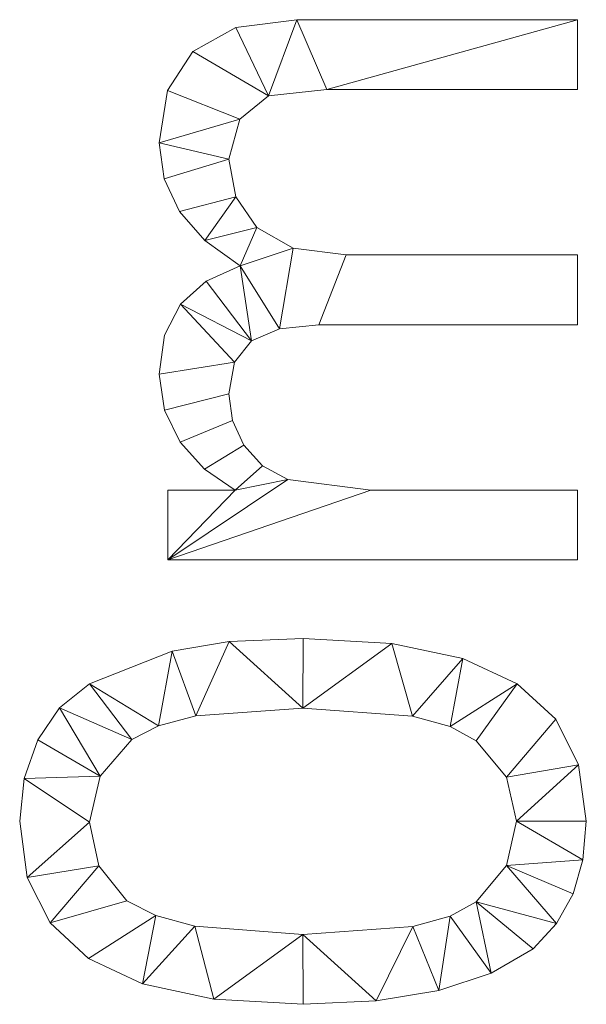
# Model space of a CAD drawing. Units: millimetres. Extents: x -1694 to 21498, y -1502 to 15283.
# Drawn here: x 1362 to 1612, y 941 to 1375 of the extents above; entities that cross this region are included whole.
import ezdxf

# ---------------------------------------------------------------- set-up
doc = ezdxf.new("R2010")
doc.units = ezdxf.units.MM
doc.layers.add('3D-G-PLANOTM', color=6, linetype='Continuous', lineweight=9)

msp = doc.modelspace()

# ---------------------------------------------------------------- meshes
at = {"layer": '3D-G-PLANOTM'}
mesh = msp.add_polyface(dxfattribs=at)
corners = [(1608.5, 1136.68, 30), (1608.5, 1167.45, 30), (1517.33, 1167.45, 30), (1480.61, 1172.13, 30), (1469.4, 1178.26, 30), (1461.26, 1187.28, 30), (1456.3, 1198.2, 30), (1454.65, 1210.05, 30), (1457.13, 1224, 30), (1464.57, 1233.4, 30), (1476.98, 1238.74, 30), (1494.37, 1240.52, 30), (1608.5, 1240.52, 30), (1608.5, 1271.29, 30), (1506.45, 1271.29, 30), (1483, 1274.31, 30), (1466.97, 1283.34, 30), (1457.73, 1296.93, 30), (1454.65, 1313.6, 30), (1459.46, 1331.18, 30), (1472.11, 1341.52, 30), (1497.8, 1344.37, 30), (1608.5, 1344.37, 30), (1608.5, 1375.14, 30), (1484.58, 1375.14, 30), (1457.65, 1371.62, 30), (1438.76, 1361.05, 30), (1427.6, 1343.94, 30), (1423.88, 1320.81, 30), (1426.12, 1304.86, 30), (1432.82, 1290.49, 30), (1443.99, 1277.7, 30), (1459.64, 1266.49, 30), (1444.58, 1259.78, 30), (1433.29, 1249.54, 30), (1426.23, 1235.82, 30), (1423.88, 1218.71, 30), (1426.19, 1202.74, 30), (1433.11, 1188.6, 30), (1443.81, 1176.7, 30), (1457.47, 1167.45, 30), (1427.73, 1167.45, 30), (1427.73, 1136.68, 30)]
mesh.append_faces([[corners[k] for k in face] for face in [(14, 11, 12, 13)]], dxfattribs={"vtx0": -1})
mesh.append_faces([[corners[k] for k in face] for face in [(42, 2, 3), (34, 8, 9, 33), (40, 4, 5, 39), (6, 38, 39, 5), (15, 10, 11, 14), (32, 15, 16, 31), (31, 16, 17, 30), (30, 17, 18, 29)]], dxfattribs={"vtx0": -1, "vtx2": -1})
mesh.append_faces([[corners[k] for k in face] for face in [(32, 9, 10, 15)]], dxfattribs={"vtx0": -1, "vtx2": -1, "vtx3": -1})
mesh.append_faces([[corners[k] for k in face] for face in [(35, 36, 8, 34), (32, 33, 9), (27, 28, 19), (25, 26, 20)]], dxfattribs={"vtx1": -1, "vtx2": -1})
mesh.append_faces([[corners[k] for k in face] for face in [(3, 4, 40, 42)]], dxfattribs={"vtx1": -1, "vtx2": -1, "vtx3": -1})
mesh.append_faces([[corners[k] for k in face] for face in [(7, 8, 36, 37), (6, 7, 37, 38), (19, 20, 26, 27), (20, 21, 24, 25), (28, 29, 18, 19)]], dxfattribs={"vtx1": -1, "vtx3": -1})
mesh.append_faces([[corners[k] for k in face] for face in [(0, 1, 2, 42), (40, 41, 42)]], dxfattribs={"vtx2": -1})
mesh.append_faces([[corners[k] for k in face] for face in [(21, 22, 23, 24)]], dxfattribs={"vtx3": -1})
mesh = msp.add_polyface(dxfattribs=at)
corners = [(1608.5, 1136.68), (1427.73, 1136.68), (1427.73, 1167.45), (1457.47, 1167.45), (1443.81, 1176.7), (1433.11, 1188.6), (1426.19, 1202.74), (1423.88, 1218.71), (1426.23, 1235.82), (1433.29, 1249.54), (1444.58, 1259.78), (1459.64, 1266.49), (1443.99, 1277.7), (1432.82, 1290.49), (1426.12, 1304.86), (1423.88, 1320.81), (1427.6, 1343.94), (1438.76, 1361.05), (1457.65, 1371.62), (1484.58, 1375.14), (1608.5, 1375.14), (1608.5, 1344.37), (1497.8, 1344.37), (1472.11, 1341.52), (1459.46, 1331.18), (1454.65, 1313.6), (1457.73, 1296.93), (1466.97, 1283.34), (1483, 1274.31), (1506.45, 1271.29), (1608.5, 1271.29), (1608.5, 1240.52), (1494.37, 1240.52), (1476.98, 1238.74), (1464.57, 1233.4), (1457.13, 1224), (1454.65, 1210.05), (1456.3, 1198.2), (1461.26, 1187.28), (1469.4, 1178.26), (1480.61, 1172.13), (1517.33, 1167.45), (1608.5, 1167.45)]
mesh.append_faces([[corners[k] for k in face] for face in [(13, 26, 12), (34, 11, 33), (35, 9, 34)]], dxfattribs={"vtx0": -1, "vtx1": -1})
mesh.append_faces([[corners[k] for k in face] for face in [(27, 11, 12, 26), (17, 23, 24, 16), (25, 14, 15), (7, 35, 36, 6), (37, 5, 6, 36)]], dxfattribs={"vtx0": -1, "vtx2": -1})
mesh.append_faces([[corners[k] for k in face] for face in [(11, 27, 28, 33)]], dxfattribs={"vtx0": -1, "vtx2": -1, "vtx3": -1})
mesh.append_faces([[corners[k] for k in face] for face in [(18, 19, 23, 17), (10, 11, 34, 9), (39, 40, 3), (8, 9, 35, 7)]], dxfattribs={"vtx1": -1, "vtx2": -1})
mesh.append_faces([[corners[k] for k in face] for face in [(40, 41, 1, 3)]], dxfattribs={"vtx1": -1, "vtx2": -1, "vtx3": -1})
mesh.append_faces([[corners[k] for k in face] for face in [(22, 23, 19, 20), (28, 29, 32, 33), (15, 16, 24, 25), (25, 26, 13, 14), (38, 39, 3, 4), (4, 5, 37, 38)]], dxfattribs={"vtx1": -1, "vtx3": -1})
mesh.append_faces([[corners[k] for k in face] for face in [(20, 21, 22), (1, 2, 3)]], dxfattribs={"vtx2": -1})
mesh.append_faces([[corners[k] for k in face] for face in [(29, 30, 31, 32), (41, 42, 0, 1)]], dxfattribs={"vtx3": -1})
mesh = msp.add_polyface(dxfattribs=at)
corners = [(1457.65, 1371.62, 30), (1484.58, 1375.14, 30), (1484.58, 1375.14), (1457.65, 1371.62)]
mesh.append_faces([[corners[k] for k in face] for face in [(3, 0, 1, 2)]])
mesh = msp.add_polyface(dxfattribs=at)
corners = [(1484.58, 1375.14, 30), (1608.5, 1375.14, 30), (1608.5, 1375.14), (1484.58, 1375.14)]
mesh.append_faces([[corners[k] for k in face] for face in [(0, 1, 2, 3)]])
mesh = msp.add_polyface(dxfattribs=at)
corners = [(1608.5, 1375.14, 30), (1608.5, 1344.37, 30), (1608.5, 1344.37), (1608.5, 1375.14)]
mesh.append_faces([[corners[k] for k in face] for face in [(0, 1, 2, 3)]])
mesh = msp.add_polyface(dxfattribs=at)
corners = [(1438.76, 1361.05, 30), (1457.65, 1371.62, 30), (1457.65, 1371.62), (1438.76, 1361.05)]
mesh.append_faces([[corners[k] for k in face] for face in [(0, 1, 2, 3)]])
mesh = msp.add_polyface(dxfattribs=at)
corners = [(1427.6, 1343.94, 30), (1438.76, 1361.05, 30), (1438.76, 1361.05), (1427.6, 1343.94)]
mesh.append_faces([[corners[k] for k in face] for face in [(3, 0, 1, 2)]])
mesh = msp.add_polyface(dxfattribs=at)
corners = [(1423.88, 1320.81, 30), (1427.6, 1343.94, 30), (1427.6, 1343.94), (1423.88, 1320.81)]
mesh.append_faces([[corners[k] for k in face] for face in [(0, 1, 2, 3)]])
mesh = msp.add_polyface(dxfattribs=at)
corners = [(1497.8, 1344.37, 30), (1472.11, 1341.52, 30), (1472.11, 1341.52), (1497.8, 1344.37)]
mesh.append_faces([[corners[k] for k in face] for face in [(3, 0, 1, 2)]])
mesh = msp.add_polyface(dxfattribs=at)
corners = [(1608.5, 1344.37, 30), (1497.8, 1344.37, 30), (1497.8, 1344.37), (1608.5, 1344.37)]
mesh.append_faces([[corners[k] for k in face] for face in [(0, 1, 2, 3)]])
mesh = msp.add_polyface(dxfattribs=at)
corners = [(1472.11, 1341.52, 30), (1459.46, 1331.18, 30), (1459.46, 1331.18), (1472.11, 1341.52)]
mesh.append_faces([[corners[k] for k in face] for face in [(0, 1, 2, 3)]])
mesh = msp.add_polyface(dxfattribs=at)
corners = [(1459.46, 1331.18, 30), (1454.65, 1313.6, 30), (1454.65, 1313.6), (1459.46, 1331.18)]
mesh.append_faces([[corners[k] for k in face] for face in [(0, 1, 2, 3)]])
mesh = msp.add_polyface(dxfattribs=at)
corners = [(1426.12, 1304.86, 30), (1423.88, 1320.81, 30), (1423.88, 1320.81), (1426.12, 1304.86)]
mesh.append_faces([[corners[k] for k in face] for face in [(3, 0, 1, 2)]])
mesh = msp.add_polyface(dxfattribs=at)
corners = [(1454.65, 1313.6, 30), (1457.73, 1296.93, 30), (1457.73, 1296.93), (1454.65, 1313.6)]
mesh.append_faces([[corners[k] for k in face] for face in [(0, 1, 2, 3)]])
mesh = msp.add_polyface(dxfattribs=at)
corners = [(1432.82, 1290.49, 30), (1426.12, 1304.86, 30), (1426.12, 1304.86), (1432.82, 1290.49)]
mesh.append_faces([[corners[k] for k in face] for face in [(0, 1, 2, 3)]])
mesh = msp.add_polyface(dxfattribs=at)
corners = [(1457.73, 1296.93, 30), (1466.97, 1283.34, 30), (1466.97, 1283.34), (1457.73, 1296.93)]
mesh.append_faces([[corners[k] for k in face] for face in [(0, 1, 2, 3)]])
mesh = msp.add_polyface(dxfattribs=at)
corners = [(1443.99, 1277.7, 30), (1432.82, 1290.49, 30), (1432.82, 1290.49), (1443.99, 1277.7)]
mesh.append_faces([[corners[k] for k in face] for face in [(0, 1, 2, 3)]])
mesh = msp.add_polyface(dxfattribs=at)
corners = [(1466.97, 1283.34, 30), (1483, 1274.31, 30), (1483, 1274.31), (1466.97, 1283.34)]
mesh.append_faces([[corners[k] for k in face] for face in [(0, 1, 2, 3)]])
mesh = msp.add_polyface(dxfattribs=at)
corners = [(1459.64, 1266.49, 30), (1443.99, 1277.7, 30), (1443.99, 1277.7), (1459.64, 1266.49)]
mesh.append_faces([[corners[k] for k in face] for face in [(0, 1, 2, 3)]])
mesh = msp.add_polyface(dxfattribs=at)
corners = [(1483, 1274.31, 30), (1506.45, 1271.29, 30), (1506.45, 1271.29), (1483, 1274.31)]
mesh.append_faces([[corners[k] for k in face] for face in [(0, 1, 2, 3)]])
mesh = msp.add_polyface(dxfattribs=at)
corners = [(1506.45, 1271.29, 30), (1608.5, 1271.29, 30), (1608.5, 1271.29), (1506.45, 1271.29)]
mesh.append_faces([[corners[k] for k in face] for face in [(0, 1, 2, 3)]])
mesh = msp.add_polyface(dxfattribs=at)
corners = [(1608.5, 1271.29, 30), (1608.5, 1240.52, 30), (1608.5, 1240.52), (1608.5, 1271.29)]
mesh.append_faces([[corners[k] for k in face] for face in [(0, 1, 2, 3)]])
mesh = msp.add_polyface(dxfattribs=at)
corners = [(1444.58, 1259.78, 30), (1459.64, 1266.49, 30), (1459.64, 1266.49), (1444.58, 1259.78)]
mesh.append_faces([[corners[k] for k in face] for face in [(3, 0, 1, 2)]])
mesh = msp.add_polyface(dxfattribs=at)
corners = [(1433.29, 1249.54, 30), (1444.58, 1259.78, 30), (1444.58, 1259.78), (1433.29, 1249.54)]
mesh.append_faces([[corners[k] for k in face] for face in [(0, 1, 2, 3)]])
mesh = msp.add_polyface(dxfattribs=at)
corners = [(1426.23, 1235.82, 30), (1433.29, 1249.54, 30), (1433.29, 1249.54), (1426.23, 1235.82)]
mesh.append_faces([[corners[k] for k in face] for face in [(3, 0, 1, 2)]])
mesh = msp.add_polyface(dxfattribs=at)
corners = [(1476.98, 1238.74, 30), (1464.57, 1233.4, 30), (1464.57, 1233.4), (1476.98, 1238.74)]
mesh.append_faces([[corners[k] for k in face] for face in [(3, 0, 1, 2)]])
mesh = msp.add_polyface(dxfattribs=at)
corners = [(1494.37, 1240.52, 30), (1476.98, 1238.74, 30), (1476.98, 1238.74), (1494.37, 1240.52)]
mesh.append_faces([[corners[k] for k in face] for face in [(0, 1, 2, 3)]])
mesh = msp.add_polyface(dxfattribs=at)
corners = [(1608.5, 1240.52, 30), (1494.37, 1240.52, 30), (1494.37, 1240.52), (1608.5, 1240.52)]
mesh.append_faces([[corners[k] for k in face] for face in [(0, 1, 2, 3)]])
mesh = msp.add_polyface(dxfattribs=at)
corners = [(1423.88, 1218.71, 30), (1426.23, 1235.82, 30), (1426.23, 1235.82), (1423.88, 1218.71)]
mesh.append_faces([[corners[k] for k in face] for face in [(3, 0, 1, 2)]])
mesh = msp.add_polyface(dxfattribs=at)
corners = [(1464.57, 1233.4, 30), (1457.13, 1224, 30), (1457.13, 1224), (1464.57, 1233.4)]
mesh.append_faces([[corners[k] for k in face] for face in [(0, 1, 2, 3)]])
mesh = msp.add_polyface(dxfattribs=at)
corners = [(1457.13, 1224, 30), (1454.65, 1210.05, 30), (1454.65, 1210.05), (1457.13, 1224)]
mesh.append_faces([[corners[k] for k in face] for face in [(0, 1, 2, 3)]])
mesh = msp.add_polyface(dxfattribs=at)
corners = [(1426.19, 1202.74, 30), (1423.88, 1218.71, 30), (1423.88, 1218.71), (1426.19, 1202.74)]
mesh.append_faces([[corners[k] for k in face] for face in [(0, 1, 2, 3)]])
mesh = msp.add_polyface(dxfattribs=at)
corners = [(1454.65, 1210.05, 30), (1456.3, 1198.2, 30), (1456.3, 1198.2), (1454.65, 1210.05)]
mesh.append_faces([[corners[k] for k in face] for face in [(0, 1, 2, 3)]])
mesh = msp.add_polyface(dxfattribs=at)
corners = [(1433.11, 1188.6, 30), (1426.19, 1202.74, 30), (1426.19, 1202.74), (1433.11, 1188.6)]
mesh.append_faces([[corners[k] for k in face] for face in [(3, 0, 1, 2)]])
mesh = msp.add_polyface(dxfattribs=at)
corners = [(1456.3, 1198.2, 30), (1461.26, 1187.28, 30), (1461.26, 1187.28), (1456.3, 1198.2)]
mesh.append_faces([[corners[k] for k in face] for face in [(0, 1, 2, 3)]])
mesh = msp.add_polyface(dxfattribs=at)
corners = [(1443.81, 1176.7, 30), (1433.11, 1188.6, 30), (1433.11, 1188.6), (1443.81, 1176.7)]
mesh.append_faces([[corners[k] for k in face] for face in [(0, 1, 2, 3)]])
mesh = msp.add_polyface(dxfattribs=at)
corners = [(1461.26, 1187.28, 30), (1469.4, 1178.26, 30), (1469.4, 1178.26), (1461.26, 1187.28)]
mesh.append_faces([[corners[k] for k in face] for face in [(3, 0, 1, 2)]])
mesh = msp.add_polyface(dxfattribs=at)
corners = [(1469.4, 1178.26, 30), (1480.61, 1172.13, 30), (1480.61, 1172.13), (1469.4, 1178.26)]
mesh.append_faces([[corners[k] for k in face] for face in [(0, 1, 2, 3)]])
mesh = msp.add_polyface(dxfattribs=at)
corners = [(1457.47, 1167.45, 30), (1443.81, 1176.7, 30), (1443.81, 1176.7), (1457.47, 1167.45)]
mesh.append_faces([[corners[k] for k in face] for face in [(0, 1, 2, 3)]])
mesh = msp.add_polyface(dxfattribs=at)
corners = [(1480.61, 1172.13, 30), (1517.33, 1167.45, 30), (1517.33, 1167.45), (1480.61, 1172.13)]
mesh.append_faces([[corners[k] for k in face] for face in [(0, 1, 2, 3)]])
mesh = msp.add_polyface(dxfattribs=at)
corners = [(1427.73, 1167.45, 30), (1457.47, 1167.45, 30), (1457.47, 1167.45), (1427.73, 1167.45)]
mesh.append_faces([[corners[k] for k in face] for face in [(0, 1, 2, 3)]])
mesh = msp.add_polyface(dxfattribs=at)
corners = [(1427.73, 1136.68, 30), (1427.73, 1167.45, 30), (1427.73, 1167.45), (1427.73, 1136.68)]
mesh.append_faces([[corners[k] for k in face] for face in [(0, 1, 2, 3)]])
mesh = msp.add_polyface(dxfattribs=at)
corners = [(1517.33, 1167.45, 30), (1608.5, 1167.45, 30), (1608.5, 1167.45), (1517.33, 1167.45)]
mesh.append_faces([[corners[k] for k in face] for face in [(3, 0, 1, 2)]])
mesh = msp.add_polyface(dxfattribs=at)
corners = [(1608.5, 1167.45, 30), (1608.5, 1136.68, 30), (1608.5, 1136.68), (1608.5, 1167.45)]
mesh.append_faces([[corners[k] for k in face] for face in [(3, 0, 1, 2)]])
mesh = msp.add_polyface(dxfattribs=at)
corners = [(1608.5, 1136.68, 30), (1427.73, 1136.68, 30), (1427.73, 1136.68), (1608.5, 1136.68)]
mesh.append_faces([[corners[k] for k in face] for face in [(0, 1, 2, 3)]])
mesh = msp.add_polyface(dxfattribs=at)
corners = [(1487.4, 940.52, 30), (1519.62, 942.06, 30), (1547.27, 946.65, 30), (1570.37, 954.32, 30), (1588.91, 965.04, 30), (1599.16, 976.22, 30), (1606.48, 989.32, 30), (1610.88, 1004.35, 30), (1612.34, 1021.29, 30), (1608.97, 1046.17, 30), (1598.85, 1066.33, 30), (1581.87, 1081.94, 30), (1557.93, 1093.11, 30), (1526.58, 1099.82, 30), (1487.4, 1102.06, 30), (1454.76, 1100.66, 30), (1429.56, 1096.47, 30), (1393.14, 1082.05, 30), (1379.96, 1071.43, 30), (1370.28, 1057.23, 30), (1364.33, 1040.25, 30), (1362.34, 1021.29, 30), (1365.69, 996.56, 30), (1375.74, 976.43, 30), (1392.65, 960.81, 30), (1416.58, 949.57, 30), (1448, 942.78, 30), (1487.34, 971.29, 30), (1439.57, 975.02, 30), (1422.35, 979.68, 30), (1409.58, 986.2, 30), (1397.23, 1001.67, 30), (1393.11, 1020.93, 30), (1397.78, 1041.27, 30), (1411.8, 1057.35, 30), (1423.53, 1063.45, 30), (1440.03, 1067.81, 30), (1487.34, 1071.29, 30), (1535.67, 1067.69, 30), (1552.22, 1063.18, 30), (1563.69, 1056.87, 30), (1577.1, 1040.76, 30), (1581.57, 1021.29, 30), (1577.12, 1001.82, 30), (1563.76, 985.72, 30), (1552.3, 979.41, 30), (1535.74, 974.9, 30)]
mesh.append_faces([[corners[k] for k in face] for face in [(25, 29, 24), (5, 44, 4)]], dxfattribs={"vtx0": -1, "vtx1": -1})
mesh.append_faces([[corners[k] for k in face] for face in [(30, 23, 24, 29), (31, 22, 23, 30), (22, 31, 32), (34, 17, 18, 33), (35, 16, 17, 34), (36, 15, 16, 35), (15, 36, 37, 14), (7, 42, 43, 6), (42, 7, 8), (9, 41, 42, 8), (41, 9, 10)]], dxfattribs={"vtx0": -1, "vtx2": -1})
mesh.append_faces([[corners[k] for k in face] for face in [(32, 20, 21, 22)]], dxfattribs={"vtx0": -1, "vtx3": -1})
mesh.append_faces([[corners[k] for k in face] for face in [(0, 1, 27), (19, 20, 33, 18), (32, 33, 20)]], dxfattribs={"vtx1": -1, "vtx2": -1})
mesh.append_faces([[corners[k] for k in face] for face in [(25, 26, 28, 29), (26, 0, 27, 28), (1, 2, 46, 27), (2, 3, 45, 46), (44, 45, 3, 4), (43, 44, 5, 6), (38, 39, 12, 13), (37, 38, 13, 14), (11, 12, 39, 40), (10, 11, 40, 41)]], dxfattribs={"vtx1": -1, "vtx3": -1})
mesh = msp.add_polyface(dxfattribs=at)
corners = [(1487.4, 940.52), (1448, 942.78), (1416.58, 949.57), (1392.65, 960.81), (1375.74, 976.43), (1365.69, 996.56), (1362.34, 1021.29), (1364.33, 1040.25), (1370.28, 1057.23), (1379.96, 1071.43), (1393.14, 1082.05), (1429.56, 1096.47), (1454.76, 1100.66), (1487.4, 1102.06), (1526.58, 1099.82), (1557.93, 1093.11), (1581.87, 1081.94), (1598.85, 1066.33), (1608.97, 1046.17), (1612.34, 1021.29), (1610.88, 1004.35), (1606.48, 989.32), (1599.16, 976.22), (1588.91, 965.04), (1570.37, 954.32), (1547.27, 946.65), (1519.62, 942.06), (1487.34, 971.29), (1535.74, 974.9), (1552.3, 979.41), (1563.76, 985.72), (1577.12, 1001.82), (1581.57, 1021.29), (1577.1, 1040.76), (1563.69, 1056.87), (1552.22, 1063.18), (1535.67, 1067.69), (1487.34, 1071.29), (1440.03, 1067.81), (1423.53, 1063.45), (1411.8, 1057.35), (1397.78, 1041.27), (1393.11, 1020.93), (1397.23, 1001.67), (1409.58, 986.2), (1422.35, 979.68), (1439.57, 975.02)]
mesh.append_faces([[corners[k] for k in face] for face in [(24, 30, 23), (35, 16, 34), (44, 4, 43)]], dxfattribs={"vtx0": -1, "vtx1": -1})
mesh.append_faces([[corners[k] for k in face] for face in [(20, 31, 32), (18, 32, 33, 17), (34, 16, 17, 33), (27, 0, 1), (5, 42, 43, 4), (39, 10, 11, 38), (12, 37, 38, 11), (10, 39, 40, 9), (41, 8, 9, 40)]], dxfattribs={"vtx0": -1, "vtx2": -1})
mesh.append_faces([[corners[k] for k in face] for face in [(31, 20, 21, 22), (32, 18, 19, 20), (42, 5, 6, 7)]], dxfattribs={"vtx0": -1, "vtx3": -1})
mesh.append_faces([[corners[k] for k in face] for face in [(13, 14, 37, 12)]], dxfattribs={"vtx1": -1, "vtx2": -1})
mesh.append_faces([[corners[k] for k in face] for face in [(30, 31, 22, 23), (24, 25, 29, 30), (25, 26, 28, 29), (35, 36, 15, 16), (14, 15, 36, 37), (27, 28, 26, 0), (1, 2, 46, 27), (45, 46, 2, 3), (3, 4, 44, 45), (41, 42, 7, 8)]], dxfattribs={"vtx1": -1, "vtx3": -1})
mesh = msp.add_polyface(dxfattribs=at)
corners = [(1429.56, 1096.47, 30), (1454.76, 1100.66, 30), (1454.76, 1100.66), (1429.56, 1096.47)]
mesh.append_faces([[corners[k] for k in face] for face in [(0, 1, 2, 3)]])
mesh = msp.add_polyface(dxfattribs=at)
corners = [(1454.76, 1100.66, 30), (1487.4, 1102.06, 30), (1487.4, 1102.06), (1454.76, 1100.66)]
mesh.append_faces([[corners[k] for k in face] for face in [(3, 0, 1, 2)]])
mesh = msp.add_polyface(dxfattribs=at)
corners = [(1487.4, 1102.06, 30), (1526.58, 1099.82, 30), (1526.58, 1099.82), (1487.4, 1102.06)]
mesh.append_faces([[corners[k] for k in face] for face in [(3, 0, 1, 2)]])
mesh = msp.add_polyface(dxfattribs=at)
corners = [(1526.58, 1099.82, 30), (1557.93, 1093.11, 30), (1557.93, 1093.11), (1526.58, 1099.82)]
mesh.append_faces([[corners[k] for k in face] for face in [(3, 0, 1, 2)]])
mesh = msp.add_polyface(dxfattribs=at)
corners = [(1393.14, 1082.05, 30), (1429.56, 1096.47, 30), (1429.56, 1096.47), (1393.14, 1082.05)]
mesh.append_faces([[corners[k] for k in face] for face in [(0, 1, 2, 3)]])
mesh = msp.add_polyface(dxfattribs=at)
corners = [(1557.93, 1093.11, 30), (1581.87, 1081.94, 30), (1581.87, 1081.94), (1557.93, 1093.11)]
mesh.append_faces([[corners[k] for k in face] for face in [(3, 0, 1, 2)]])
mesh = msp.add_polyface(dxfattribs=at)
corners = [(1379.96, 1071.43, 30), (1393.14, 1082.05, 30), (1393.14, 1082.05), (1379.96, 1071.43)]
mesh.append_faces([[corners[k] for k in face] for face in [(3, 0, 1, 2)]])
mesh = msp.add_polyface(dxfattribs=at)
corners = [(1581.87, 1081.94, 30), (1598.85, 1066.33, 30), (1598.85, 1066.33), (1581.87, 1081.94)]
mesh.append_faces([[corners[k] for k in face] for face in [(0, 1, 2, 3)]])
mesh = msp.add_polyface(dxfattribs=at)
corners = [(1370.28, 1057.23, 30), (1379.96, 1071.43, 30), (1379.96, 1071.43), (1370.28, 1057.23)]
mesh.append_faces([[corners[k] for k in face] for face in [(0, 1, 2, 3)]])
mesh = msp.add_polyface(dxfattribs=at)
corners = [(1487.34, 1071.29, 30), (1440.03, 1067.81, 30), (1440.03, 1067.81), (1487.34, 1071.29)]
mesh.append_faces([[corners[k] for k in face] for face in [(0, 1, 2, 3)]])
mesh = msp.add_polyface(dxfattribs=at)
corners = [(1535.67, 1067.69, 30), (1487.34, 1071.29, 30), (1487.34, 1071.29), (1535.67, 1067.69)]
mesh.append_faces([[corners[k] for k in face] for face in [(0, 1, 2, 3)]])
mesh = msp.add_polyface(dxfattribs=at)
corners = [(1440.03, 1067.81, 30), (1423.53, 1063.45, 30), (1423.53, 1063.45), (1440.03, 1067.81)]
mesh.append_faces([[corners[k] for k in face] for face in [(0, 1, 2, 3)]])
mesh = msp.add_polyface(dxfattribs=at)
corners = [(1552.22, 1063.18, 30), (1535.67, 1067.69, 30), (1535.67, 1067.69), (1552.22, 1063.18)]
mesh.append_faces([[corners[k] for k in face] for face in [(0, 1, 2, 3)]])
mesh = msp.add_polyface(dxfattribs=at)
corners = [(1598.85, 1066.33, 30), (1608.97, 1046.17, 30), (1608.97, 1046.17), (1598.85, 1066.33)]
mesh.append_faces([[corners[k] for k in face] for face in [(0, 1, 2, 3)]])
mesh = msp.add_polyface(dxfattribs=at)
corners = [(1423.53, 1063.45, 30), (1411.8, 1057.35, 30), (1411.8, 1057.35), (1423.53, 1063.45)]
mesh.append_faces([[corners[k] for k in face] for face in [(0, 1, 2, 3)]])
mesh = msp.add_polyface(dxfattribs=at)
corners = [(1563.69, 1056.87, 30), (1552.22, 1063.18, 30), (1552.22, 1063.18), (1563.69, 1056.87)]
mesh.append_faces([[corners[k] for k in face] for face in [(3, 0, 1, 2)]])
mesh = msp.add_polyface(dxfattribs=at)
corners = [(1364.33, 1040.25, 30), (1370.28, 1057.23, 30), (1370.28, 1057.23), (1364.33, 1040.25)]
mesh.append_faces([[corners[k] for k in face] for face in [(3, 0, 1, 2)]])
mesh = msp.add_polyface(dxfattribs=at)
corners = [(1411.8, 1057.35, 30), (1397.78, 1041.27, 30), (1397.78, 1041.27), (1411.8, 1057.35)]
mesh.append_faces([[corners[k] for k in face] for face in [(0, 1, 2, 3)]])
mesh = msp.add_polyface(dxfattribs=at)
corners = [(1577.1, 1040.76, 30), (1563.69, 1056.87, 30), (1563.69, 1056.87), (1577.1, 1040.76)]
mesh.append_faces([[corners[k] for k in face] for face in [(3, 0, 1, 2)]])
mesh = msp.add_polyface(dxfattribs=at)
corners = [(1608.97, 1046.17, 30), (1612.34, 1021.29, 30), (1612.34, 1021.29), (1608.97, 1046.17)]
mesh.append_faces([[corners[k] for k in face] for face in [(0, 1, 2, 3)]])
mesh = msp.add_polyface(dxfattribs=at)
corners = [(1362.34, 1021.29, 30), (1364.33, 1040.25, 30), (1364.33, 1040.25), (1362.34, 1021.29)]
mesh.append_faces([[corners[k] for k in face] for face in [(0, 1, 2, 3)]])
mesh = msp.add_polyface(dxfattribs=at)
corners = [(1397.78, 1041.27, 30), (1393.11, 1020.93, 30), (1393.11, 1020.93), (1397.78, 1041.27)]
mesh.append_faces([[corners[k] for k in face] for face in [(3, 0, 1, 2)]])
mesh = msp.add_polyface(dxfattribs=at)
corners = [(1581.57, 1021.29, 30), (1577.1, 1040.76, 30), (1577.1, 1040.76), (1581.57, 1021.29)]
mesh.append_faces([[corners[k] for k in face] for face in [(0, 1, 2, 3)]])
mesh = msp.add_polyface(dxfattribs=at)
corners = [(1365.69, 996.56, 30), (1362.34, 1021.29, 30), (1362.34, 1021.29), (1365.69, 996.56)]
mesh.append_faces([[corners[k] for k in face] for face in [(0, 1, 2, 3)]])
mesh = msp.add_polyface(dxfattribs=at)
corners = [(1393.11, 1020.93, 30), (1397.23, 1001.67, 30), (1397.23, 1001.67), (1393.11, 1020.93)]
mesh.append_faces([[corners[k] for k in face] for face in [(0, 1, 2, 3)]])
mesh = msp.add_polyface(dxfattribs=at)
corners = [(1577.12, 1001.82, 30), (1581.57, 1021.29, 30), (1581.57, 1021.29), (1577.12, 1001.82)]
mesh.append_faces([[corners[k] for k in face] for face in [(3, 0, 1, 2)]])
mesh = msp.add_polyface(dxfattribs=at)
corners = [(1612.34, 1021.29, 30), (1610.88, 1004.35, 30), (1610.88, 1004.35), (1612.34, 1021.29)]
mesh.append_faces([[corners[k] for k in face] for face in [(3, 0, 1, 2)]])
mesh = msp.add_polyface(dxfattribs=at)
corners = [(1610.88, 1004.35, 30), (1606.48, 989.32, 30), (1606.48, 989.32), (1610.88, 1004.35)]
mesh.append_faces([[corners[k] for k in face] for face in [(0, 1, 2, 3)]])
mesh = msp.add_polyface(dxfattribs=at)
corners = [(1397.23, 1001.67, 30), (1409.58, 986.2, 30), (1409.58, 986.2), (1397.23, 1001.67)]
mesh.append_faces([[corners[k] for k in face] for face in [(3, 0, 1, 2)]])
mesh = msp.add_polyface(dxfattribs=at)
corners = [(1563.76, 985.72, 30), (1577.12, 1001.82, 30), (1577.12, 1001.82), (1563.76, 985.72)]
mesh.append_faces([[corners[k] for k in face] for face in [(0, 1, 2, 3)]])
mesh = msp.add_polyface(dxfattribs=at)
corners = [(1375.74, 976.43, 30), (1365.69, 996.56, 30), (1365.69, 996.56), (1375.74, 976.43)]
mesh.append_faces([[corners[k] for k in face] for face in [(0, 1, 2, 3)]])
mesh = msp.add_polyface(dxfattribs=at)
corners = [(1606.48, 989.32, 30), (1599.16, 976.22, 30), (1599.16, 976.22), (1606.48, 989.32)]
mesh.append_faces([[corners[k] for k in face] for face in [(3, 0, 1, 2)]])
mesh = msp.add_polyface(dxfattribs=at)
corners = [(1409.58, 986.2, 30), (1422.35, 979.68, 30), (1422.35, 979.68), (1409.58, 986.2)]
mesh.append_faces([[corners[k] for k in face] for face in [(0, 1, 2, 3)]])
mesh = msp.add_polyface(dxfattribs=at)
corners = [(1552.3, 979.41, 30), (1563.76, 985.72, 30), (1563.76, 985.72), (1552.3, 979.41)]
mesh.append_faces([[corners[k] for k in face] for face in [(3, 0, 1, 2)]])
mesh = msp.add_polyface(dxfattribs=at)
corners = [(1422.35, 979.68, 30), (1439.57, 975.02, 30), (1439.57, 975.02), (1422.35, 979.68)]
mesh.append_faces([[corners[k] for k in face] for face in [(3, 0, 1, 2)]])
mesh = msp.add_polyface(dxfattribs=at)
corners = [(1535.74, 974.9, 30), (1552.3, 979.41, 30), (1552.3, 979.41), (1535.74, 974.9)]
mesh.append_faces([[corners[k] for k in face] for face in [(0, 1, 2, 3)]])
mesh = msp.add_polyface(dxfattribs=at)
corners = [(1392.65, 960.81, 30), (1375.74, 976.43, 30), (1375.74, 976.43), (1392.65, 960.81)]
mesh.append_faces([[corners[k] for k in face] for face in [(0, 1, 2, 3)]])
mesh = msp.add_polyface(dxfattribs=at)
corners = [(1439.57, 975.02, 30), (1487.34, 971.29, 30), (1487.34, 971.29), (1439.57, 975.02)]
mesh.append_faces([[corners[k] for k in face] for face in [(0, 1, 2, 3)]])
mesh = msp.add_polyface(dxfattribs=at)
corners = [(1487.34, 971.29, 30), (1535.74, 974.9, 30), (1535.74, 974.9), (1487.34, 971.29)]
mesh.append_faces([[corners[k] for k in face] for face in [(3, 0, 1, 2)]])
mesh = msp.add_polyface(dxfattribs=at)
corners = [(1599.16, 976.22, 30), (1588.91, 965.04, 30), (1588.91, 965.04), (1599.16, 976.22)]
mesh.append_faces([[corners[k] for k in face] for face in [(0, 1, 2, 3)]])
mesh = msp.add_polyface(dxfattribs=at)
corners = [(1588.91, 965.04, 30), (1570.37, 954.32, 30), (1570.37, 954.32), (1588.91, 965.04)]
mesh.append_faces([[corners[k] for k in face] for face in [(0, 1, 2, 3)]])
mesh = msp.add_polyface(dxfattribs=at)
corners = [(1416.58, 949.57, 30), (1392.65, 960.81, 30), (1392.65, 960.81), (1416.58, 949.57)]
mesh.append_faces([[corners[k] for k in face] for face in [(0, 1, 2, 3)]])
mesh = msp.add_polyface(dxfattribs=at)
corners = [(1570.37, 954.32, 30), (1547.27, 946.65, 30), (1547.27, 946.65), (1570.37, 954.32)]
mesh.append_faces([[corners[k] for k in face] for face in [(0, 1, 2, 3)]])
mesh = msp.add_polyface(dxfattribs=at)
corners = [(1448, 942.78, 30), (1416.58, 949.57, 30), (1416.58, 949.57), (1448, 942.78)]
mesh.append_faces([[corners[k] for k in face] for face in [(0, 1, 2, 3)]])
mesh = msp.add_polyface(dxfattribs=at)
corners = [(1547.27, 946.65, 30), (1519.62, 942.06, 30), (1519.62, 942.06), (1547.27, 946.65)]
mesh.append_faces([[corners[k] for k in face] for face in [(3, 0, 1, 2)]])
mesh = msp.add_polyface(dxfattribs=at)
corners = [(1487.4, 940.52, 30), (1448, 942.78, 30), (1448, 942.78), (1487.4, 940.52)]
mesh.append_faces([[corners[k] for k in face] for face in [(0, 1, 2, 3)]])
mesh = msp.add_polyface(dxfattribs=at)
corners = [(1519.62, 942.06, 30), (1487.4, 940.52, 30), (1487.4, 940.52), (1519.62, 942.06)]
mesh.append_faces([[corners[k] for k in face] for face in [(0, 1, 2, 3)]])

doc.saveas('drawing.dxf')
